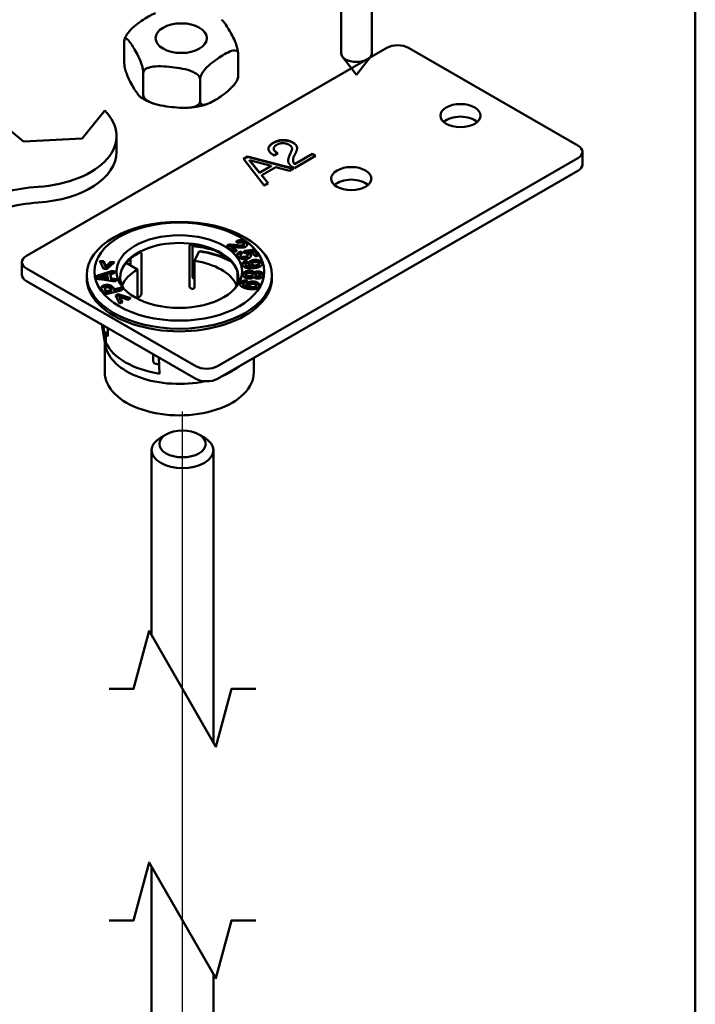
# Model space of a CAD drawing. Units: millimetres. Extents: x 0 to 420, y 0 to 594.
# Drawn here: x 312 to 400, y 329 to 457 of the extents above; entities that cross this region are included whole.
import ezdxf

# ---------------------------------------------------------------- set-up
doc = ezdxf.new("R2010")
doc.units = ezdxf.units.MM
doc.header["$LTSCALE"] = 2
for name, color, linetype, lineweight in [('Arêtes visibles(ISO)', 7, 'Continuous', 50), ('Cadre_0', 7, 'Continuous', 50), ('Lignes interrompues(ISO)', 7, 'Continuous', 50)]:
    doc.layers.add(name, color=color, linetype=linetype, lineweight=lineweight)
doc.layers.add("Trait d'axe(ISO)", color=7, linetype='Continuous', lineweight=25, true_color=0x80ff00)

# ---------------------------------------------------------------- blocks, each defined once
blk = doc.blocks.new('Cadres Cadre par défaut')
at = {"layer": 'Cadre_0', "flags": 128}
blk.add_lwpolyline([(10, 10), (10, 287), (200, 287), (200, 10), (10, 10)], dxfattribs=at)

msp = doc.modelspace()

# ---------------------------------------------------------------- linework, layer by layer
at = {"layer": 'Arêtes visibles(ISO)'}
for p, q in [((354.1246, 452.5944), (354.1246, 463.5764)), ((358.1246, 452.5944), (358.1246, 463.5764)), ((360.0397, 453.2645), (313.3707, 426.3201)), ((326.0449, 451.263), (326.0449, 454.1208)), ((384.7885, 440.6088), (362.8682, 453.2645)), ((340.7844, 449.6221), (340.7844, 452.4798)), ((356.1246, 449.766), (354.2988, 452.123)), ((356.1246, 449.766), (357.9503, 452.123)), ((328.499, 447.1679), (328.499, 450.0256)), ((335.8688, 446.3474), (335.8688, 449.2051)), ((312.9787, 441.1564), (308.6075, 444.7607)), ((323.5025, 445.1699), (320.5707, 441.5399)), ((320.5707, 441.5399), (312.9787, 441.1564)), ((325.0409, 439.8112), (325.0409, 441.8525)), ((345.39, 440.2201), (345.39, 440.1792)), ((347.7761, 440.1996), (347.7761, 440.1588)), ((348.4241, 440.3042), (348.4241, 440.2634)), ((338.1194, 412.0314), (384.7885, 438.9758)), ((341.4698, 438.8679), (342.0133, 439.1817)), ((341.492, 438.8399), (342.0133, 439.1409)), ((342.0133, 439.1817), (347.9398, 437.6228)), ((342.0133, 439.1817), (342.0133, 439.1409)), ((342.0133, 439.1409), (347.8912, 437.5947)), ((345.9399, 439.6142), (345.4382, 439.3246)), ((347.4068, 439.2662), (347.4068, 439.2254)), ((350.8212, 439.2863), (348.0722, 437.6992)), ((348.128, 438.2464), (350.3752, 439.5438)), ((348.128, 438.2055), (350.3752, 439.503)), ((350.3752, 439.5438), (350.8212, 439.2863)), ((350.3752, 439.5438), (350.3752, 439.503)), ((350.3752, 439.503), (350.7858, 439.2659)), ((385.3743, 438.1593), (385.3743, 439.7923)), ((344.1735, 435.4483), (341.4698, 438.8679)), ((345.0619, 437.9768), (342.2677, 438.7171)), ((342.2677, 438.7171), (342.2677, 438.6762)), ((342.2677, 438.7171), (343.5568, 437.1078)), ((342.2677, 438.6762), (343.5568, 437.067)), ((343.5568, 437.1078), (345.0619, 437.9768)), ((343.5568, 437.067), (345.0619, 437.936)), ((345.6612, 437.7998), (343.8704, 436.7659)), ((345.0619, 437.9768), (345.0619, 437.936)), ((347.4311, 437.3291), (345.6612, 437.7998)), ((347.9398, 437.6228), (347.4311, 437.3291)), ((347.9009, 438.729), (347.9009, 438.6881)), ((348.128, 438.2464), (348.128, 438.2055)), ((338.1194, 410.3984), (384.7885, 437.3428)), ((343.5568, 437.1078), (343.5568, 437.067)), ((343.8704, 436.7659), (344.6787, 435.74)), ((343.8704, 436.7659), (343.8704, 436.725)), ((343.8704, 436.725), (344.6566, 435.7272)), ((344.6787, 435.74), (344.1735, 435.4483)), ((334.4981, 422.3414), (334.4981, 427.567)), ((334.8801, 427.7673), (334.8801, 423.5923)), ((340.1685, 426.9369), (339.4185, 427.4918)), ((339.8247, 427.7679), (339.8247, 427.6046)), ((339.9906, 427.5001), (339.9906, 427.3368)), ((339.9906, 427.5001), (340.5022, 427.1216)), ((340.6947, 427.6898), (340.6947, 427.5265)), ((341.5057, 427.8579), (341.5057, 427.6946)), ((328.2523, 426.6008), (328.2523, 421.3752)), ((335.719, 426.9142), (335.1496, 425.6873)), ((335.906, 426.9128), (335.891, 426.8867)), ((339.9906, 427.3368), (340.5022, 426.9583)), ((341.09, 426.3962), (341.09, 426.2329)), ((341.757, 426.9644), (342.5468, 427.0787)), ((341.757, 426.8011), (342.5468, 426.9154)), ((342.0189, 426.4329), (342.0189, 426.2696)), ((342.5786, 426.8002), (342.1163, 426.7387)), ((342.1163, 426.7387), (342.1163, 426.5754)), ((342.8854, 426.4004), (342.5786, 426.8002)), ((342.9457, 426.9744), (343.3001, 426.5127)), ((342.9457, 426.8111), (343.3001, 426.3494)), ((312.7849, 423.8706), (312.7849, 425.5036)), ((322.8681, 425.6775), (323.3946, 425.6324)), ((323.3427, 424.6226), (322.8681, 425.6775)), ((322.9445, 425.5076), (323.3946, 425.4691)), ((323.3946, 425.6324), (323.644, 424.9325)), ((323.3946, 425.6324), (323.3946, 425.4691)), ((323.3946, 425.4691), (323.644, 424.7692)), ((323.644, 424.9325), (324.2444, 425.5595)), ((323.644, 424.7692), (324.2444, 425.3962)), ((323.644, 424.9325), (323.644, 424.7692)), ((324.7651, 425.5149), (323.7821, 424.5849)), ((324.2444, 425.5595), (324.2444, 425.3962)), ((324.2444, 425.5595), (324.7651, 425.5149)), ((324.2444, 425.3962), (324.6068, 425.3652)), ((327.7603, 424.5442), (326.2895, 425.3934)), ((326.8382, 425.0766), (326.8382, 425.9413)), ((335.1496, 425.6873), (335.1496, 422.2581)), ((341.7222, 425.2114), (341.7222, 425.0481)), ((341.89, 425.0279), (341.89, 424.8646)), ((342.531, 425.0095), (342.531, 424.8462)), ((342.5772, 425.2887), (342.5772, 425.1254)), ((343.4786, 425.3159), (343.4786, 425.1526)), ((313.3707, 424.6871), (335.291, 412.0314)), ((321.1697, 423.8074), (321.1697, 423.4623)), ((322.7653, 423.8097), (324.2594, 424.287)), ((322.7653, 423.6464), (324.2594, 424.1237)), ((322.7653, 423.8097), (322.7653, 423.6464)), ((323.8316, 423.8108), (322.9431, 423.5559)), ((323.7821, 424.5849), (323.3427, 424.6226)), ((323.9109, 423.4351), (323.8316, 423.8108)), ((324.529, 424.0089), (324.2492, 423.9244)), ((324.2492, 423.9244), (324.3628, 423.386)), ((324.2492, 423.9244), (324.2492, 423.7611)), ((324.2492, 423.7611), (324.3628, 423.2227)), ((327.7603, 421.1149), (327.7603, 424.5442)), ((340.7035, 423.9844), (340.7035, 422.8048)), ((341.8419, 423.881), (341.8419, 423.7177)), ((342.6356, 423.8912), (342.6356, 423.7279)), ((342.8756, 424.1315), (342.8756, 423.9682)), ((343.0171, 423.8336), (343.0171, 423.6703)), ((343.6227, 423.8461), (343.6227, 423.6828)), ((345.1697, 423.8074), (345.1697, 423.4623)), ((313.3707, 423.0541), (335.291, 410.3984)), ((324.5358, 423.0431), (322.8951, 423.2885)), ((322.9431, 423.5559), (322.9431, 423.3926)), ((322.9431, 423.5559), (323.9109, 423.4351)), ((322.9431, 423.3926), (323.9109, 423.2718)), ((323.9109, 423.4351), (323.9109, 423.2718)), ((324.3628, 423.386), (324.6614, 423.3445)), ((324.3628, 423.386), (324.3628, 423.2227)), ((324.3628, 423.2227), (324.6614, 423.1812)), ((340.559, 422.5642), (340.6219, 422.574)), ((340.559, 422.4286), (340.559, 422.5642)), ((341.4364, 422.6871), (341.4364, 422.5238)), ((341.4713, 422.5652), (341.4713, 422.4019)), ((342.0216, 422.3744), (342.0216, 422.2111)), ((342.25, 422.5141), (342.25, 422.3508)), ((343.146, 422.471), (343.146, 422.3077)), ((323.4218, 421.5116), (323.1716, 421.8467)), ((323.5328, 422.0728), (323.5328, 421.9095)), ((323.6214, 421.8836), (323.7391, 421.7259)), ((323.6214, 421.7203), (323.7391, 421.5626)), ((323.7391, 421.7259), (324.3573, 421.8798)), ((323.7391, 421.7259), (323.7391, 421.5626)), ((323.7391, 421.5626), (324.3573, 421.7165)), ((325.586, 421.8324), (323.8662, 421.4044)), ((324.3573, 421.8798), (324.2396, 422.0375)), ((324.3573, 421.8798), (324.3573, 421.7165)), ((324.5967, 422.2014), (324.7616, 421.9804)), ((324.5967, 422.0381), (324.7616, 421.8171)), ((324.7616, 421.9804), (325.3618, 422.1297)), ((324.7616, 421.9804), (324.7616, 421.8171)), ((324.7616, 421.8171), (325.3618, 421.9664)), ((324.9077, 421.1871), (325.2558, 421.3446)), ((325.4024, 420.1362), (324.9077, 421.1871)), ((324.9711, 421.0525), (325.2558, 421.1813)), ((325.2558, 421.3446), (325.2558, 421.1813)), ((325.2558, 421.3446), (326.9085, 420.8179)), ((325.2558, 421.1813), (326.6968, 420.7221)), ((325.8167, 420.3237), (325.4024, 420.1362)), ((325.434, 421.0047), (325.8167, 420.3237)), ((325.434, 421.0047), (325.434, 420.8414)), ((326.4943, 420.6304), (325.434, 421.0047)), ((325.434, 420.8414), (325.7435, 420.2906)), ((326.9085, 420.8179), (326.4943, 420.6304)), ((323.5616, 414.7787), (323.1343, 417.4171)), ((323.6553, 415.0659), (323.2949, 417.3244)), ((323.6553, 416.5199), (323.6553, 415.0659)), ((323.9137, 416.9671), (323.9137, 416.0468)), ((323.5197, 415.0375), (323.5197, 411.2149)), ((329.8008, 412.6479), (329.8008, 413.5682)), ((330.5237, 413.1508), (330.6203, 411.0446)), ((342.8197, 413.1121), (342.8197, 411.2149)), ((331.462, 403.1706), (330.7549, 402.7623)), ((335.7046, 403.1706), (336.4117, 402.7623)), ((329.5833, 377.1404), (329.5833, 401.1294)), ((337.5833, 363.2839), (337.5833, 401.1294)), ((329.5833, 239.5865), (329.5833, 347.1404)), ((337.5833, 239.5865), (337.5833, 333.2839))]:
    msp.add_line(p, q, dxfattribs=at)
for centre, major_axis in [((333.4147, 454.525), (3.3235, 0)), ((369.5857, 444.4871), (-2.6, 0)), ((355.4435, 436.3222), (-2.6, 0)), ((333.1697, 423.8074), (-12, 0)), ((333.1697, 424.2788), (11, 0)), ((333.1697, 424.2788), (-8.15, 0)), ((333.5833, 401.9459), (-3, 0))]:
    msp.add_ellipse(centre, major_axis=major_axis, ratio=0.57735027, dxfattribs=at)
for centre, major_axis, start_param, end_param in [((361.4539, 452.448), (-2, 0), 3.92699082, 5.49778714), ((356.1246, 452.5944), (-2, 0), 0, 3.14159265), ((313.5409, 441.8525), (11.5, 0), 4.82857992, 6.8063731), ((369.5857, 442.8541), (2.6, 0), 0.57511142, 2.56648123), ((383.3743, 439.7923), (2, 0), 5.49778714, 7.06858347), ((313.5409, 439.8112), (11.5, 0), 4.82857992, 6.28318531), ((383.3743, 438.1593), (2, 0), 5.49778714, 6.28318531), ((316.4971, 427.2293), (-14, 0), 4.82857992, 5.46538306), ((355.4435, 434.6892), (2.6, 0), 0.57511142, 2.56648123), ((316.4971, 425.188), (14, 0), 1.68698727, 2.32379041), ((333.1697, 423.5717), (-7.65, 0), 2.79303659, 6.63174137), ((333.1697, 423.4623), (7.65, 0), 0.21375867, 1.35703766), ((333.1697, 421.8294), (10.1, 0), 1.12245502, 1.40062627), ((314.7849, 425.5036), (-2, 0), 5.49778714, 7.06858347), ((333.1697, 423.4623), (-7.65, 0), 5.44974643, 6.27080142), ((333.1697, 421.4211), (9.85, 0), 0.82159406, 1.30899694), ((333.1697, 421.0169), (10.5722, 0), 0.91880789, 1.30899694), ((333.1697, 421.4211), (7.65, 0), 0.26179939, 1.30899694), ((314.7849, 423.8706), (-2, 0), 0, 0.78539816), ((333.1697, 421.4211), (-7.65, 0), 5.49778714, 6.03724935), ((333.1697, 423.4623), (12, 0), 3.14159265, 6.28318531), ((333.1697, 417.7469), (-7.65, 0), 5.44974643, 5.4585614), ((333.1697, 417.7469), (-7.65, 0), 4.48981534, 4.49863031), ((333.1697, 417.7469), (-9.85, 0), 0.29226095, 0.31860429), ((333.1697, 415.2974), (-9.65, 0), 0.09322736, 1.92236094), ((333.1697, 416.5378), (-9.85, 0), 0.26179939, 1.30899694), ((333.1697, 417.7469), (-9.85, 0), 1.25219204, 1.27853538), ((333.1697, 415.2974), (-9.65, 0), 2.17964717, 2.53274181), ((333.1697, 411.2149), (9.65, 0), 3.14159265, 6.28318531), ((336.7052, 412.8479), (2, 0), 3.92699082, 5.49778714), ((336.7052, 411.2149), (2, 0), 3.92699082, 5.49778714), ((333.5833, 401.1294), (-4, 0), 5.49778714, 10.21017612)]:
    msp.add_ellipse(centre, major_axis=major_axis, ratio=0.57735027, start_param=start_param, end_param=end_param, dxfattribs=at)
for points, degree, knots in [([(326.1222, 454.5096), (326.1623, 454.6197), (326.218, 454.7379), (326.3832, 455.0324), (326.539, 455.2421), (326.9474, 455.7175), (327.2584, 455.9939), (327.8901, 456.495), (328.2107, 456.7199), (328.7946, 457.1089), (329.1152, 457.3112), (329.6633, 457.6066), (329.8928, 457.7143), (330.1058, 457.7807)], 3, [0.451636467, 0.451636467, 0.451636467, 0.451636467, 0.485503883, 0.485503883, 0.553227443, 0.553227443, 0.686946627, 0.686946627, 0.820665811, 0.820665811, 0.954384996, 0.954384996, 1.052680487, 1.052680487, 1.052680487, 1.052680487]), ([(338.6323, 456.9179), (338.6367, 456.9152), (338.6411, 456.9123), (338.7809, 456.8185), (338.9361, 456.6287), (339.2515, 456.1827), (339.4116, 455.9269), (339.7031, 455.4405), (339.8632, 455.162), (340.1786, 454.5555), (340.3338, 454.2272), (340.5377, 453.6836), (340.6155, 453.4479), (340.7048, 453.099), (340.7397, 452.9335), (340.7744, 452.6902), (340.7844, 452.5692), (340.7844, 452.4798)], 3, [0.548892976, 0.548892976, 0.548892976, 0.548892976, 0.553227443, 0.553227443, 0.686946627, 0.686946627, 0.820665811, 0.820665811, 0.954384996, 0.954384996, 1.08810418, 1.08810418, 1.15582774, 1.15582774, 1.198155137, 1.198155137, 1.230998717, 1.230998717, 1.230998717, 1.230998717]), ([(328.499, 450.0256), (328.499, 450.115), (328.489, 450.236), (328.4543, 450.4793), (328.4194, 450.6448), (328.3301, 450.9938), (328.2523, 451.2294), (328.0484, 451.773), (327.8932, 452.1014), (327.5778, 452.7079), (327.4177, 452.9863), (327.1262, 453.4727), (326.9661, 453.7285), (326.6507, 454.1745), (326.4955, 454.3643), (326.2916, 454.5012), (326.2138, 454.5251), (326.1245, 454.4743), (326.0896, 454.4252), (326.0549, 454.2977), (326.0449, 454.2102), (326.0449, 454.1208)], 3, [0.410332906, 0.410332906, 0.410332906, 0.410332906, 0.443176485, 0.443176485, 0.485503883, 0.485503883, 0.553227443, 0.553227443, 0.686946627, 0.686946627, 0.820665811, 0.820665811, 0.954384996, 0.954384996, 1.08810418, 1.08810418, 1.15582774, 1.15582774, 1.198155137, 1.198155137, 1.230998717, 1.230998717, 1.230998717, 1.230998717]), ([(326.1219, 454.5096), (326.1186, 454.5004), (326.1153, 454.4912), (326.1089, 454.4728), (326.1057, 454.4635), (326.0994, 454.445), (326.0962, 454.4357), (326.0901, 454.4172), (326.087, 454.4079), (326.081, 454.3893), (326.078, 454.3799), (326.0751, 454.3706)], 3, [2.1520271217, 2.1520271217, 2.1520271217, 2.1520271217, 2.1569075957, 2.1569075957, 2.1617880698, 2.1617880698, 2.1666685438, 2.1666685438, 2.1715490178, 2.1715490178, 2.1764294918, 2.1764294918, 2.1764294918, 2.1764294918]), ([(340.7844, 452.4798), (340.7844, 452.5692), (340.7644, 452.6601), (340.6949, 452.7992), (340.625, 452.86), (340.4461, 452.9406), (340.2903, 452.9428), (339.8819, 452.874), (339.5709, 452.7361), (338.9392, 452.3955), (338.6186, 452.1932), (338.0347, 451.8043), (337.7141, 451.5794), (337.0824, 451.0783), (336.7714, 450.8019), (336.363, 450.3265), (336.2072, 450.1168), (336.0282, 449.7977), (335.9584, 449.6438), (335.8889, 449.4122), (335.8688, 449.2945), (335.8688, 449.2051)], 3, [0.410332906, 0.410332906, 0.410332906, 0.410332906, 0.443176485, 0.443176485, 0.485503883, 0.485503883, 0.553227443, 0.553227443, 0.686946627, 0.686946627, 0.820665811, 0.820665811, 0.954384996, 0.954384996, 1.08810418, 1.08810418, 1.15582774, 1.15582774, 1.198155137, 1.198155137, 1.230998717, 1.230998717, 1.230998717, 1.230998717]), ([(326.0449, 451.263), (326.0449, 451.1736), (326.0549, 451.0526), (326.0896, 450.8094), (326.1245, 450.6438), (326.2138, 450.2949), (326.2916, 450.0592), (326.4955, 449.5157), (326.6507, 449.1873), (326.9661, 448.5808), (327.1262, 448.3024), (327.2719, 448.0592), (327.4177, 447.816), (327.5778, 447.5601), (327.8932, 447.1142), (328.0484, 446.9243), (328.2523, 446.7874), (328.3301, 446.7635), (328.4194, 446.8143), (328.4543, 446.8635), (328.489, 446.9909), (328.499, 447.0785), (328.499, 447.1679)], 3, [-0.410332906, -0.410332906, -0.410332906, -0.410332906, -0.377489326, -0.377489326, -0.335161928, -0.335161928, -0.267438369, -0.267438369, -0.133719184, -0.133719184, 0, 0, 0, 0.133719184, 0.133719184, 0.267438369, 0.267438369, 0.335161928, 0.335161928, 0.377489326, 0.377489326, 0.410332906, 0.410332906, 0.410332906, 0.410332906]), ([(335.8688, 449.2051), (335.8688, 449.2945), (335.8387, 449.4022), (335.7345, 449.5991), (335.6298, 449.7182), (335.3615, 449.9479), (335.128, 450.0798), (334.5157, 450.3513), (334.0494, 450.4724), (333.1023, 450.6581), (332.6216, 450.723), (331.7463, 450.8204), (331.2655, 450.8626), (330.3185, 450.8878), (329.8522, 450.8704), (329.2399, 450.7353), (329.0063, 450.6554), (328.7381, 450.4854), (328.6333, 450.3897), (328.5291, 450.216), (328.499, 450.115), (328.499, 450.0256)], 3, [0.410332906, 0.410332906, 0.410332906, 0.410332906, 0.443176485, 0.443176485, 0.485503883, 0.485503883, 0.553227443, 0.553227443, 0.686946627, 0.686946627, 0.820665811, 0.820665811, 0.954384996, 0.954384996, 1.08810418, 1.08810418, 1.15582774, 1.15582774, 1.198155137, 1.198155137, 1.230998717, 1.230998717, 1.230998717, 1.230998717]), ([(335.8688, 446.3474), (335.8688, 446.258), (335.8889, 446.1671), (335.9584, 446.028), (336.0282, 445.9672), (336.2072, 445.8866), (336.363, 445.8844), (336.7714, 445.9532), (337.0824, 446.0911), (337.7141, 446.4317), (338.0347, 446.634), (338.3266, 446.8284), (338.6186, 447.0229), (338.9392, 447.2478), (339.5709, 447.7489), (339.8819, 448.0253), (340.2903, 448.5007), (340.4461, 448.7104), (340.625, 449.0295), (340.6949, 449.1834), (340.7644, 449.415), (340.7844, 449.5327), (340.7844, 449.6221)], 3, [-0.410332906, -0.410332906, -0.410332906, -0.410332906, -0.377489326, -0.377489326, -0.335161928, -0.335161928, -0.267438369, -0.267438369, -0.133719184, -0.133719184, 0, 0, 0, 0.133719184, 0.133719184, 0.267438369, 0.267438369, 0.335161928, 0.335161928, 0.377489326, 0.377489326, 0.410332906, 0.410332906, 0.410332906, 0.410332906]), ([(340.7074, 449.2332), (340.7107, 449.2424), (340.714, 449.2516), (340.7204, 449.2701), (340.7236, 449.2793), (340.7299, 449.2978), (340.7331, 449.3071), (340.7392, 449.3256), (340.7423, 449.3349), (340.7483, 449.3536), (340.7513, 449.3629), (340.7542, 449.3722)], 3, [5.2936197753, 5.2936197753, 5.2936197753, 5.2936197753, 5.2985002493, 5.2985002493, 5.3033807233, 5.3033807233, 5.3082611974, 5.3082611974, 5.3131416714, 5.3131416714, 5.3180221454, 5.3180221454, 5.3180221454, 5.3180221454]), ([(340.7844, 449.6221), (340.7844, 449.5327), (340.7744, 449.4451), (340.7577, 449.3836), (340.756, 449.3779), (340.7542, 449.3723)], 3, [-0.4103329056, -0.4103329056, -0.4103329056, -0.4103329056, -0.3774893261, -0.3774893261, -0.3740448138, -0.3740448138, -0.3740448138, -0.3740448138]), ([(328.1971, 446.8248), (328.2905, 446.7662), (328.3858, 446.7095), (328.5798, 446.6001), (328.6786, 446.5474), (328.8795, 446.4458), (328.9815, 446.3969), (329.1887, 446.3029), (329.2938, 446.2579), (329.5068, 446.1715), (329.6147, 446.1302), (329.7239, 446.0908)], 3, [3.09983698, 3.09983698, 3.09983698, 3.09983698, 3.15359202, 3.15359202, 3.207347059, 3.207347059, 3.261102098, 3.261102098, 3.314857138, 3.314857138, 3.368612177, 3.368612177, 3.368612177, 3.368612177]), ([(328.499, 447.1679), (328.499, 447.0785), (328.5291, 446.9708), (328.6333, 446.7739), (328.7381, 446.6549), (329.0063, 446.4252), (329.2399, 446.2933), (329.8522, 446.0218), (330.3185, 445.9006), (331.2655, 445.7149), (331.7463, 445.6501), (332.1839, 445.6014), (332.6216, 445.5526), (333.1023, 445.5104), (334.0494, 445.4852), (334.5157, 445.5026), (335.128, 445.6377), (335.3615, 445.7176), (335.6298, 445.8876), (335.7345, 445.9833), (335.8387, 446.1571), (335.8688, 446.258), (335.8688, 446.3474)], 3, [-0.410332906, -0.410332906, -0.410332906, -0.410332906, -0.377489326, -0.377489326, -0.335161928, -0.335161928, -0.267438369, -0.267438369, -0.133719184, -0.133719184, 0, 0, 0, 0.133719184, 0.133719184, 0.267438369, 0.267438369, 0.335161928, 0.335161928, 0.377489326, 0.377489326, 0.410332906, 0.410332906, 0.410332906, 0.410332906]), ([(334.3903, 445.5154), (334.5514, 445.5287), (334.7118, 445.5454), (335.0308, 445.5852), (335.1895, 445.6085), (335.5043, 445.6615), (335.6605, 445.6914), (335.9699, 445.7576), (336.1232, 445.794), (336.4261, 445.8733), (336.5758, 445.9162), (336.7235, 445.9624)], 3, [4.069339654, 4.069339654, 4.069339654, 4.069339654, 4.14018037, 4.14018037, 4.211021087, 4.211021087, 4.281861803, 4.281861803, 4.35270252, 4.35270252, 4.423543237, 4.423543237, 4.423543237, 4.423543237]), ([(345.39, 440.1792), (345.39, 440.1655), (345.4131, 439.8903), (345.9051, 439.5941)], 2, [0.94901961, 0.94901961, 0.94901961, 1, 1.96631575, 1.96631575, 1.96631575]), ([(347.9009, 438.6881), (347.9009, 438.6302), (347.9433, 438.3363), (348.128, 438.2055)], 2, [0.7826087, 0.7826087, 0.7826087, 1, 2, 2, 2]), ([(334.7925, 427.7786), (334.7557, 427.7832), (334.7163, 427.7818), (334.6438, 427.7652), (334.6107, 427.75), (334.5583, 427.7122), (334.5356, 427.6871), (334.5055, 427.6298), (334.4981, 427.5978), (334.4981, 427.567)], 3, [0.0452397055, 0.0452397055, 0.0452397055, 0.0452397055, 0.0565439496, 0.0565439496, 0.0678481936, 0.0678481936, 0.0791489107, 0.0791489107, 0.0904496277, 0.0904496277, 0.0904496277, 0.0904496277]), ([(341.3783, 427.5479), (341.4539, 427.5819), (341.5057, 427.6614), (341.5057, 427.6946)], 2, [0, 0, 0, 1, 1.66617708, 1.66617708, 1.66617708]), ([(328.2523, 426.6008), (328.2523, 426.6316), (328.2466, 426.6616), (328.2232, 426.7105), (328.2056, 426.7295), (328.1651, 426.7529), (328.1396, 426.759), (328.0842, 426.7558), (328.0542, 426.7464), (328.0263, 426.7318)], 3, [0.0904496269, 0.0904496269, 0.0904496269, 0.0904496269, 0.1017503439, 0.1017503439, 0.113051061, 0.113051061, 0.124355305, 0.124355305, 0.1356595491, 0.1356595491, 0.1356595491, 0.1356595491]), ([(340.6798, 426.3801), (340.7118, 426.4852), (340.9049, 426.6313), (341.0104, 426.6583)], 2, [1.13631148, 1.13631148, 1.13631148, 2, 3, 3, 3]), ([(341.0104, 426.6583), (341.0802, 426.6761), (341.2339, 426.6456), (341.2726, 426.614)], 2, [0, 0, 0, 1, 1.73951118, 1.73951118, 1.73951118]), ([(341.7199, 426.0489), (341.8559, 426.0837), (342.0053, 426.1874), (342.0189, 426.2575), (342.0189, 426.2696)], 2, [0, 0, 0, 1, 2, 2.21105223, 2.21105223, 2.21105223]), ([(341.3407, 425.165), (341.3489, 425.1922), (341.4194, 425.3209), (341.6454, 425.4479), (341.7669, 425.46)], 2, [0.75118843, 0.75118843, 0.75118843, 1, 2, 3, 3, 3]), ([(341.7669, 425.46), (341.8479, 425.4681), (341.953, 425.4274), (341.9738, 425.4111)], 2, [0, 0, 0, 1, 1.41750403, 1.41750403, 1.41750403]), ([(342.1897, 425.2669), (342.1935, 425.2782), (342.2369, 425.3763), (342.4251, 425.5167), (342.7033, 425.6087), (342.8672, 425.6251)], 2, [0.87180152, 0.87180152, 0.87180152, 1, 2, 3, 4, 4, 4]), ([(343.0588, 424.9208), (343.1648, 424.9314), (343.3306, 424.9812), (343.4401, 425.0529), (343.4786, 425.124), (343.4786, 425.1526)], 2, [0, 0, 0, 1, 2, 3, 3.62756615, 3.62756615, 3.62756615]), ([(322.3799, 423.4645), (322.4134, 423.5113), (322.5344, 423.5733), (322.6579, 423.6138), (322.7653, 423.6464)], 2, [1.00007796, 1.00007796, 1.00007796, 2, 3, 4, 4, 4]), ([(324.5219, 424.1877), (324.6209, 424.1947), (324.7512, 424.1358), (324.7763, 424.1119)], 2, [0, 0, 0, 1, 1.4578377, 1.4578377, 1.4578377]), ([(335.1496, 423.3186), (335.1204, 423.3242), (335.0903, 423.3336), (335.0259, 423.3631), (334.9928, 423.3855), (334.9404, 423.4346), (334.9177, 423.4646), (334.8875, 423.528), (334.8801, 423.5616), (334.8801, 423.5923)], 3, [0.0477579291, 0.0477579291, 0.0477579291, 0.0477579291, 0.0565276721, 0.0565276721, 0.0678304698, 0.0678304698, 0.0791311408, 0.0791311408, 0.0904318118, 0.0904318118, 0.0904318118, 0.0904318118]), ([(340.7035, 423.9844), (340.7035, 424.0151), (340.7022, 424.0522), (340.6967, 424.1299), (340.6926, 424.1706), (340.6828, 424.2443), (340.6764, 424.2823), (340.6618, 424.3492), (340.6536, 424.378), (340.6456, 424.3993)], 3, [0.0904496269, 0.0904496269, 0.0904496269, 0.0904496269, 0.1017503439, 0.1017503439, 0.113051061, 0.113051061, 0.124355305, 0.124355305, 0.1356595491, 0.1356595491, 0.1356595491, 0.1356595491]), ([(341.4623, 423.776), (341.4883, 423.9233), (341.7086, 424.1405), (342.0773, 424.2459), (342.2959, 424.2366)], 2, [0.07658762, 0.07658762, 0.07658762, 1, 2, 3, 3, 3]), ([(341.8419, 423.7177), (341.8419, 423.6674), (341.9224, 423.574), (342.0986, 423.5098), (342.2177, 423.5047)], 2, [0.15206812, 0.15206812, 0.15206812, 1, 2, 3, 3, 3]), ([(343.0171, 423.6703), (343.0171, 423.6399), (343.0495, 423.5801), (343.1215, 423.5295), (343.2275, 423.4989), (343.2919, 423.4961)], 2, [0.22196988, 0.22196988, 0.22196988, 1, 2, 3, 4, 4, 4]), ([(343.4004, 424.1429), (343.5741, 424.1354), (343.8682, 424.0118), (343.9863, 423.8468), (344.0012, 423.7832)], 2, [0, 0, 0, 1, 2, 2.51003618, 2.51003618, 2.51003618]), ([(323.0457, 422.065), (323.0529, 422.085), (323.1117, 422.1889), (323.333, 422.3178), (323.4983, 422.359)], 2, [0.76893889, 0.76893889, 0.76893889, 1, 2, 3, 3, 3]), ([(324.6614, 423.1812), (324.8564, 423.1539), (324.9706, 423.1156), (324.9933, 423.0939)], 2, [0, 0, 0, 1, 1.45532216, 1.45532216, 1.45532216]), ([(334.4981, 422.3414), (334.4981, 422.3107), (334.5055, 422.2771), (334.5356, 422.2137), (334.5583, 422.1837), (334.6107, 422.1345), (334.6438, 422.112), (334.7163, 422.0786), (334.7557, 422.0677), (334.7925, 422.0631)], 3, [0.0904496269, 0.0904496269, 0.0904496269, 0.0904496269, 0.1017503439, 0.1017503439, 0.113051061, 0.113051061, 0.124355305, 0.124355305, 0.1356595491, 0.1356595491, 0.1356595491, 0.1356595491]), ([(341.4364, 422.5238), (341.4364, 422.5044), (341.4613, 422.4348), (341.4713, 422.4019)], 2, [0.60266646, 0.60266646, 0.60266646, 1, 2, 2, 2]), ([(342.25, 422.3508), (342.25, 422.3293), (342.2776, 422.2515), (342.4234, 422.157), (342.5479, 422.1332)], 2, [0.59950977, 0.59950977, 0.59950977, 1, 2, 3, 3, 3]), ([(342.9543, 422.8065), (343.1233, 422.7742), (343.3856, 422.6491), (343.5186, 422.4995), (343.5396, 422.4273)], 2, [0, 0, 0, 1, 2, 2.75401477, 2.75401477, 2.75401477]), ([(325.3618, 421.9664), (325.5092, 422.0031), (325.716, 421.962), (325.7649, 421.912)], 2, [0, 0, 0, 1, 1.8575168, 1.8575168, 1.8575168]), ([(327.7603, 421.1149), (327.7603, 421.0842), (327.7656, 421.0544), (327.7873, 421.0065), (327.8037, 420.9884), (327.8418, 420.9664), (327.8661, 420.9611), (327.9196, 420.9655), (327.9489, 420.9753), (327.9766, 420.99)], 3, [0.0904496269, 0.0904496269, 0.0904496269, 0.0904496269, 0.1017503439, 0.1017503439, 0.113051061, 0.113051061, 0.124355305, 0.124355305, 0.1356595491, 0.1356595491, 0.1356595491, 0.1356595491]), ([(328.0263, 421.0163), (328.0542, 421.031), (328.0842, 421.0526), (328.1396, 421.1058), (328.1651, 421.1374), (328.2056, 421.201), (328.2232, 421.2371), (328.2466, 421.3089), (328.2523, 421.3445), (328.2523, 421.3752)], 3, [0.0452397047, 0.0452397047, 0.0452397047, 0.0452397047, 0.0565439487, 0.0565439487, 0.0678481928, 0.0678481928, 0.0791489098, 0.0791489098, 0.0904496269, 0.0904496269, 0.0904496269, 0.0904496269]), ([(334.8583, 422.0547), (334.8951, 422.0498), (334.9342, 422.0507), (335.0061, 422.0656), (335.0388, 422.0798), (335.0904, 422.1156), (335.1128, 422.1398), (335.1424, 422.1956), (335.1496, 422.2273), (335.1496, 422.2581)], 3, [0.0452397047, 0.0452397047, 0.0452397047, 0.0452397047, 0.0565439487, 0.0565439487, 0.0678481928, 0.0678481928, 0.0791489098, 0.0791489098, 0.0904496269, 0.0904496269, 0.0904496269, 0.0904496269]), ([(323.6553, 416.5199), (323.6553, 416.4892), (323.6572, 416.4522), (323.6652, 416.3748), (323.6713, 416.3344), (323.6855, 416.2612), (323.6947, 416.2236), (323.7152, 416.1576), (323.7265, 416.1292), (323.7374, 416.1084)], 3, [0.0904318115, 0.0904318115, 0.0904318115, 0.0904318115, 0.1017324824, 0.1017324824, 0.1130331534, 0.1130331534, 0.1243359511, 0.1243359511, 0.1356387488, 0.1356387488, 0.1356387488, 0.1356387488]), ([(323.8154, 415.9655), (323.8272, 415.9448), (323.84, 415.929), (323.864, 415.9136), (323.8751, 415.9141), (323.8929, 415.9286), (323.9007, 415.9436), (323.9111, 415.9873), (323.9137, 416.016), (323.9137, 416.0468)], 3, [0.0452248741, 0.0452248741, 0.0452248741, 0.0452248741, 0.0565276718, 0.0565276718, 0.0678304695, 0.0678304695, 0.0791311405, 0.0791311405, 0.0904318115, 0.0904318115, 0.0904318115, 0.0904318115]), ([(329.8008, 412.6479), (329.8008, 412.6171), (329.8078, 412.5828), (329.8366, 412.5165), (329.8584, 412.4844), (329.9086, 412.4307), (329.9404, 412.4054), (330.0104, 412.3665), (330.0485, 412.353), (330.0842, 412.3462)], 3, [0.0904318115, 0.0904318115, 0.0904318115, 0.0904318115, 0.1017324824, 0.1017324824, 0.1130331534, 0.1130331534, 0.1243359511, 0.1243359511, 0.1356387488, 0.1356387488, 0.1356387488, 0.1356387488]), ([(330.3317, 412.3011), (330.3678, 412.2949), (330.4063, 412.2944), (330.4774, 412.3076), (330.5099, 412.3212), (330.5441, 412.3447), (330.5523, 412.3514), (330.56, 412.3586)], 3, [0.0452248741, 0.0452248741, 0.0452248741, 0.0452248741, 0.0565276718, 0.0565276718, 0.0678304695, 0.0678304695, 0.0716118981, 0.0716118981, 0.0716118981, 0.0716118981])]:
    msp.add_open_spline(points, degree=degree, knots=knots, dxfattribs=at)
for points in [[(345.4382, 439.3246), (344.724, 439.7611), (344.7066, 440.6039), (345.3476, 440.974)], [(344.7155, 440.1734), (344.7308, 440.5771), (345.3476, 440.9332)], [(345.3476, 440.974), (345.9434, 441.318), (347.3196, 441.3361), (347.8876, 441.0082)], [(345.3476, 440.9332), (345.9434, 441.2772), (347.3196, 441.2953), (347.8876, 440.9674)], [(345.7901, 440.7065), (345.3685, 440.4631), (345.4138, 439.922), (345.9399, 439.6142)], [(347.3858, 440.7065), (347.0096, 440.9238), (346.1664, 440.9238), (345.7901, 440.7065)], [(347.7761, 440.1996), (347.7412, 440.3806), (347.5705, 440.5999), (347.3858, 440.7065)], [(347.5566, 439.6142), (347.7586, 440.0688), (347.7761, 440.1996)], [(347.5566, 439.5734), (347.7586, 440.028), (347.7761, 440.1588)], [(347.8876, 441.0082), (348.1524, 440.8554), (348.4137, 440.5154), (348.4241, 440.3042)], [(347.8876, 440.9674), (348.1524, 440.8145), (348.4137, 440.4746), (348.4241, 440.2634)], [(348.4241, 440.3042), (348.445, 440.0668), (348.1767, 439.5217)], [(348.4241, 440.2634), (348.4248, 440.2555), (348.4252, 440.2474)], [(347.8841, 437.7998), (347.4277, 438.0633), (347.2012, 438.7573), (347.4068, 439.2662)], [(347.2744, 438.6569), (347.2794, 438.9101), (347.4068, 439.2254)], [(347.4068, 439.2662), (347.452, 439.3889), (347.5566, 439.6142)], [(347.4068, 439.2254), (347.452, 439.3481), (347.5566, 439.5734)], [(347.9991, 439.218), (347.8736, 438.8599), (347.9433, 438.3771), (348.128, 438.2464)], [(348.1767, 439.5217), (348.0931, 439.3447), (347.9991, 439.218)], [(348.0722, 437.6992), (347.9991, 437.7415), (347.9085, 437.7857), (347.8841, 437.7998)], [(339.4185, 427.4918), (339.3331, 427.555), (339.3593, 427.6844), (339.4442, 427.7226)], [(339.3842, 427.5212), (339.4074, 427.5427), (339.4442, 427.5593)], [(339.4442, 427.7226), (339.4966, 427.7462), (339.7179, 427.7771), (339.8247, 427.7679)], [(339.4442, 427.5593), (339.4966, 427.5829), (339.7179, 427.6138), (339.8247, 427.6046)], [(339.8247, 427.7679), (340.12, 427.7533), (340.5982, 427.708), (340.6947, 427.6898)], [(339.8247, 427.6046), (340.12, 427.59), (340.5982, 427.5447), (340.6947, 427.5265)], [(340.078, 427.4851), (340.0199, 427.4876), (339.9906, 427.5001)], [(341.7086, 427.4759), (341.5389, 427.3995), (341.1328, 427.3713), (340.8436, 427.4015), (340.2197, 427.483), (340.078, 427.4851)], [(340.6022, 428.0723), (340.542, 428.1169), (340.5644, 428.2215), (340.6508, 428.2605)], [(341.0984, 428.0652), (341.073, 428.0638), (340.8474, 428.0195), (340.6708, 428.0216), (340.6022, 428.0723)], [(340.6037, 428.0712), (340.6235, 428.0849), (340.6508, 428.0972)], [(340.6508, 428.2605), (340.748, 428.3042), (341.0166, 428.3479), (341.316, 428.3266), (341.6201, 428.2228), (341.7537, 428.1239)], [(340.6508, 428.0972), (340.748, 428.1409), (341.0166, 428.1846), (341.316, 428.1633), (341.6201, 428.0595), (341.7537, 427.9606)], [(340.6947, 427.6898), (340.844, 427.6639), (341.0977, 427.6507), (341.3073, 427.6792), (341.3783, 427.7112)], [(340.6947, 427.5265), (340.844, 427.5006), (341.0977, 427.4874), (341.3073, 427.5159), (341.3783, 427.5479)], [(341.4283, 427.9845), (341.3055, 428.0754), (341.0984, 428.0652)], [(341.3783, 427.7112), (341.4539, 427.7452), (341.5161, 427.8406), (341.4849, 427.9427), (341.4283, 427.9845)], [(341.9634, 427.8917), (341.9945, 427.8154), (341.9546, 427.6613), (341.8151, 427.5239), (341.7086, 427.4759)], [(341.7537, 428.1239), (341.9138, 428.0055), (341.9634, 427.8917)], [(341.7537, 427.9606), (341.9138, 427.8422), (341.9634, 427.7284)], [(341.9634, 427.7284), (341.9658, 427.7225), (341.9679, 427.7166)], [(340.5043, 426.9033), (340.4287, 426.8692), (340.2456, 426.8799), (340.1685, 426.9369)], [(340.5022, 427.1216), (340.5889, 427.0575), (340.5892, 426.9415), (340.5043, 426.9033)], [(340.5022, 426.9583), (340.5254, 426.9411), (340.5425, 426.9243)], [(340.769, 426.2186), (340.6446, 426.3808), (340.6977, 426.6378), (340.9049, 426.7946), (341.0104, 426.8216)], [(341.9672, 425.9431), (341.74, 425.885), (341.2731, 425.9076), (340.88, 426.074), (340.769, 426.2186)], [(341.0104, 426.8216), (341.0802, 426.8394), (341.2569, 426.8043), (341.2966, 426.7527)], [(341.2406, 426.5913), (341.126, 426.5175), (341.0723, 426.3728), (341.1238, 426.3057)], [(341.09, 426.2329), (341.09, 426.1865), (341.1238, 426.1424)], [(341.1238, 426.3057), (341.1714, 426.2437), (341.3529, 426.1801), (341.5911, 426.1793), (341.7199, 426.2122)], [(341.1238, 426.1424), (341.1714, 426.0804), (341.3529, 426.0168), (341.5911, 426.016), (341.7199, 426.0489)], [(341.2966, 426.7527), (341.3624, 426.667), (341.2406, 426.5913)], [(341.5307, 426.7656), (341.4918, 426.8162), (341.5594, 426.9262), (341.6417, 426.9473)], [(341.9858, 426.5212), (341.9311, 426.5925), (341.8294, 426.6357), (341.5655, 426.7202), (341.5307, 426.7656)], [(341.5552, 426.7423), (341.5882, 426.7703), (341.6417, 426.784)], [(341.6417, 426.9473), (341.6542, 426.9505), (341.757, 426.9644)], [(341.6417, 426.784), (341.6542, 426.7872), (341.757, 426.8011)], [(341.7199, 426.2122), (341.8559, 426.247), (342.0053, 426.3507), (342.0278, 426.4665), (341.9858, 426.5212)], [(342.3908, 426.5569), (342.4582, 426.4691), (342.4618, 426.2859), (342.3494, 426.1199), (342.1246, 425.9834), (341.9672, 425.9431)], [(342.1163, 426.7387), (342.3067, 426.6664), (342.3908, 426.5569)], [(342.1163, 426.5754), (342.3067, 426.5031), (342.3908, 426.3936)], [(342.3908, 426.3936), (342.4305, 426.3418), (342.4475, 426.2886)], [(342.5468, 427.0787), (342.6869, 427.0997), (342.8815, 427.0581), (342.9457, 426.9744)], [(342.5468, 426.9154), (342.6869, 426.9364), (342.8815, 426.8948), (342.9457, 426.8111)], [(343.2079, 426.3037), (343.1149, 426.2799), (342.9401, 426.3291), (342.8854, 426.4004)], [(343.3001, 426.5127), (343.419, 426.3577), (343.2079, 426.3037)], [(343.3001, 426.3494), (343.302, 426.3469), (343.3038, 426.3444)], [(341.3449, 425.15), (341.3065, 425.278), (341.4194, 425.4842), (341.6454, 425.6112), (341.7669, 425.6233)], [(342.8224, 424.7268), (342.5043, 424.6949), (341.9899, 424.7214), (341.611, 424.8326), (341.3837, 425.0208), (341.3449, 425.15)], [(341.8741, 425.3589), (341.791, 425.3311), (341.7107, 425.2347), (341.7268, 425.1813)], [(341.7222, 425.0481), (341.7222, 425.0332), (341.7268, 425.018)], [(341.7268, 425.1813), (341.7415, 425.1323), (341.8543, 425.0542), (341.89, 425.0279)], [(341.7268, 425.018), (341.7415, 424.969), (341.8543, 424.8909), (341.89, 424.8646)], [(341.7669, 425.6233), (341.8479, 425.6314), (341.9962, 425.574), (342.0122, 425.5206)], [(342.0122, 425.5206), (342.0266, 425.4727), (341.9571, 425.3866), (341.8741, 425.3589)], [(341.89, 425.0279), (342.1302, 424.982), (342.531, 425.0095)], [(341.89, 424.8646), (342.1302, 424.8187), (342.531, 424.8462)], [(342.1881, 425.2722), (342.16, 425.3657), (342.2369, 425.5396), (342.4251, 425.68), (342.7033, 425.772), (342.8672, 425.7884)], [(342.531, 425.0095), (342.4009, 425.0263), (342.2175, 425.1742), (342.1881, 425.2722)], [(342.9641, 425.4989), (342.7597, 425.4784), (342.5569, 425.34), (342.5823, 425.2554)], [(342.5772, 425.1254), (342.5772, 425.1091), (342.5823, 425.0921)], [(342.5823, 425.2554), (342.5984, 425.202), (342.7238, 425.1148), (342.9296, 425.0711), (343.0588, 425.0841)], [(342.5823, 425.0921), (342.5984, 425.0387), (342.7238, 424.9515), (342.9296, 424.9079), (343.0588, 424.9208)], [(343.8659, 425.3792), (343.904, 425.2523), (343.8034, 425.0382), (343.5395, 424.8719), (343.1039, 424.7549), (342.8224, 424.7268)], [(342.8672, 425.7884), (343.0427, 425.806), (343.3761, 425.7671), (343.6492, 425.658), (343.8328, 425.4894), (343.8659, 425.3792)], [(342.8672, 425.6251), (343.0427, 425.6427), (343.3761, 425.6038), (343.6492, 425.4947), (343.8328, 425.3261), (343.8659, 425.2159)], [(343.4734, 425.3503), (343.4493, 425.4304), (343.1723, 425.5197), (342.9641, 425.4989)], [(343.0588, 425.0841), (343.1648, 425.0947), (343.3306, 425.1445), (343.4401, 425.2162), (343.4874, 425.3035), (343.4734, 425.3503)], [(343.8659, 425.2159), (343.8692, 425.205), (343.8718, 425.1942)], [(322.3599, 423.5171), (322.3464, 423.5811), (322.4134, 423.6746), (322.5344, 423.7366), (322.6579, 423.7771), (322.7653, 423.8097)], [(324.2594, 424.287), (324.4345, 424.3449), (324.5219, 424.351)], [(324.2594, 424.1237), (324.4345, 424.1816), (324.5219, 424.1877)], [(324.5219, 424.351), (324.6209, 424.358), (324.7996, 424.2772), (324.8136, 424.2111)], [(324.8136, 424.2111), (324.8217, 424.1729), (324.7849, 424.1134), (324.7129, 424.0719), (324.5582, 424.0201), (324.529, 424.0089)], [(342.1672, 423.3665), (341.9486, 423.3759), (341.6073, 423.514), (341.4383, 423.7568), (341.4585, 423.9146)], [(341.4585, 423.9146), (341.4795, 424.0779), (341.7086, 424.3038), (342.0773, 424.4092), (342.2959, 424.3999)], [(341.8431, 423.8993), (341.8353, 423.8384), (341.9224, 423.7373), (342.0986, 423.6731), (342.2177, 423.668)], [(342.2708, 424.0973), (342.1498, 424.1025), (341.9609, 424.0528), (341.8509, 423.9601), (341.8431, 423.8993)], [(342.8071, 423.5827), (342.7686, 423.5119), (342.5668, 423.4072), (342.3136, 423.3603), (342.1672, 423.3665)], [(342.2177, 423.668), (342.3367, 423.6629), (342.5196, 423.7117), (342.6262, 423.8091), (342.6343, 423.8722)], [(342.2177, 423.5047), (342.3367, 423.4996), (342.5196, 423.5484), (342.6262, 423.6458), (342.6343, 423.7089)], [(342.6343, 423.8722), (342.6458, 423.9612), (342.4581, 424.0893), (342.2708, 424.0973)], [(342.2959, 424.3999), (342.7623, 424.3799), (342.8756, 424.1315)], [(342.2959, 424.2366), (342.7623, 424.2166), (342.8756, 423.9682)], [(342.6343, 423.7089), (342.6356, 423.7186), (342.6356, 423.7279)], [(343.2763, 423.3701), (343.1046, 423.3774), (342.8465, 423.4915), (342.8071, 423.5827)], [(342.8756, 424.1315), (343.0354, 424.3218), (343.4004, 424.3062)], [(342.8756, 423.9682), (343.0354, 424.1585), (343.4004, 424.1429)], [(343.0182, 423.8512), (343.013, 423.8107), (343.0495, 423.7434), (343.1215, 423.6928), (343.2275, 423.6622), (343.2919, 423.6594)], [(343.3342, 424.0201), (343.2074, 424.0255), (343.0286, 423.9324), (343.0182, 423.8512)], [(344.0067, 423.8169), (343.9918, 423.7008), (343.8613, 423.5252), (343.6566, 423.4127), (343.409, 423.3644), (343.2763, 423.3701)], [(343.2919, 423.6594), (343.3797, 423.6557), (343.524, 423.6948), (343.6146, 423.7736), (343.6215, 423.8277)], [(343.2919, 423.4961), (343.3797, 423.4924), (343.524, 423.5315), (343.6146, 423.6103), (343.6215, 423.6644)], [(343.6215, 423.8277), (343.6319, 423.9088), (343.4728, 424.0142), (343.3342, 424.0201)], [(343.4004, 424.3062), (343.5741, 424.2987), (343.8682, 424.1751), (344.0246, 423.9566), (344.0067, 423.8169)], [(343.6215, 423.6644), (343.6227, 423.6738), (343.6227, 423.6828)], [(322.8951, 423.2885), (322.8238, 423.2994), (322.6222, 423.3296), (322.4793, 423.3719), (322.3734, 423.4532), (322.3599, 423.5171)], [(323.0387, 422.0905), (323.0162, 422.1833), (323.1117, 422.3522), (323.333, 422.4811), (323.4983, 422.5223)], [(323.4983, 422.5223), (323.8541, 422.6108), (324.4123, 422.4483), (324.5967, 422.2014)], [(323.4983, 422.359), (323.8541, 422.4475), (324.4123, 422.285), (324.5967, 422.0381)], [(324.805, 423.0188), (324.7507, 423.015), (324.6398, 423.0265), (324.5358, 423.0431)], [(324.6614, 423.3445), (324.8564, 423.3172), (325.0134, 423.2645), (325.0288, 423.1916)], [(325.0288, 423.1916), (325.0418, 423.1299), (324.908, 423.026), (324.805, 423.0188)], [(342.0476, 422.0458), (341.7411, 422.1043), (341.3091, 422.2678), (341.0658, 422.4689), (341.0191, 422.6968), (341.0904, 422.8212)], [(341.0483, 422.5594), (341.0617, 422.6078), (341.0904, 422.6579)], [(341.0904, 422.8212), (341.1611, 422.9446), (341.429, 423.0957), (341.7321, 423.1461), (341.8491, 423.1238)], [(341.0904, 422.6579), (341.1611, 422.7813), (341.429, 422.9324), (341.7321, 422.9828), (341.8491, 422.9605)], [(341.4527, 422.7449), (341.4256, 422.6977), (341.4613, 422.5981), (341.4713, 422.5652)], [(341.7276, 422.8614), (341.6317, 422.8595), (341.4822, 422.7964), (341.4527, 422.7449)], [(341.4713, 422.5652), (341.6456, 422.4593), (342.0216, 422.3744)], [(341.4713, 422.4019), (341.6456, 422.296), (342.0216, 422.2111)], [(341.9815, 422.9664), (341.9551, 422.9203), (341.8235, 422.8633), (341.7276, 422.8614)], [(341.8491, 423.1238), (341.9271, 423.1089), (342.011, 423.0179), (341.9815, 422.9664)], [(341.8491, 422.9605), (341.9055, 422.9497), (341.9431, 422.9229)], [(342.0216, 422.3744), (341.9205, 422.4247), (341.8796, 422.605), (341.9337, 422.6994)], [(341.9096, 422.4847), (341.9188, 422.5103), (341.9337, 422.5361)], [(341.9337, 422.6994), (341.9853, 422.7895), (342.1952, 422.922), (342.4758, 422.9945), (342.7964, 423), (342.9543, 422.9698)], [(341.9337, 422.5361), (341.9853, 422.6262), (342.1952, 422.7587), (342.4758, 422.8312), (342.7964, 422.8367), (342.9543, 422.8065)], [(343.5007, 422.3371), (343.4306, 422.2148), (343.167, 422.0533), (342.7985, 421.9785), (342.3188, 421.994), (342.0476, 422.0458)], [(342.2677, 422.5773), (342.2382, 422.5258), (342.2776, 422.4148), (342.4234, 422.3203), (342.5479, 422.2965)], [(342.8031, 422.6881), (342.6062, 422.7257), (342.3144, 422.6588), (342.2677, 422.5773)], [(342.5479, 422.2965), (342.65, 422.277), (342.8369, 422.2758), (342.9921, 422.3092), (343.1051, 422.3733), (343.1309, 422.4184)], [(343.1309, 422.4184), (343.1752, 422.4956), (343.0038, 422.6497), (342.8031, 422.6881)], [(342.9543, 422.9698), (343.1233, 422.9375), (343.3856, 422.8124), (343.5372, 422.6419), (343.5615, 422.4432), (343.5007, 422.3371)], [(343.1309, 422.2551), (343.146, 422.2814), (343.146, 422.3077)], [(323.1716, 421.8467), (323.0593, 421.9972), (323.0387, 422.0905)], [(323.8662, 421.4044), (323.7045, 421.3642), (323.4915, 421.4182), (323.4218, 421.5116)], [(323.5476, 422.1224), (323.4967, 422.0507), (323.6214, 421.8836)], [(323.5328, 421.9095), (323.5328, 421.839), (323.6214, 421.7203)], [(323.7327, 422.2226), (323.5979, 422.189), (323.5476, 422.1224)], [(324.2396, 422.0375), (324.173, 422.1267), (324.0241, 422.2262), (323.8459, 422.2508), (323.7327, 422.2226)], [(325.3618, 422.1297), (325.5092, 422.1664), (325.7319, 422.1222), (325.7799, 422.0578)], [(325.7799, 422.0578), (325.8303, 421.9904), (325.7333, 421.8691), (325.586, 421.8324)], [(342.5479, 422.1332), (342.65, 422.1137), (342.8369, 422.1125), (342.9921, 422.1459), (343.1051, 422.21), (343.1309, 422.2551)]]:
    msp.add_open_spline(points, degree=2, dxfattribs=at)
at = {"layer": 'Lignes interrompues(ISO)', "flags": 128}
for points in [[(324.0685, 370.2121), (327.2435, 370.2121), (329.2532, 377.7121), (337.9134, 362.7121), (339.923, 370.2121), (343.098, 370.2121)], [(324.0685, 340.2121), (327.2435, 340.2121), (329.2532, 347.7121), (337.9134, 332.7121), (339.923, 340.2121), (343.098, 340.2121)]]:
    msp.add_lwpolyline(points, dxfattribs=at)
at = {"layer": "Trait d'axe(ISO)", "linetype": 'Continuous'}
msp.add_line((333.5833, 234.5865), (333.5833, 406.1294), dxfattribs=at)

# ---------------------------------------------------------------- block references
at = {"xscale": 2, "yscale": 2, "zscale": 2}
msp.add_blockref('Cadres Cadre par défaut', (0, 0), dxfattribs=at)

doc.saveas('drawing.dxf')
